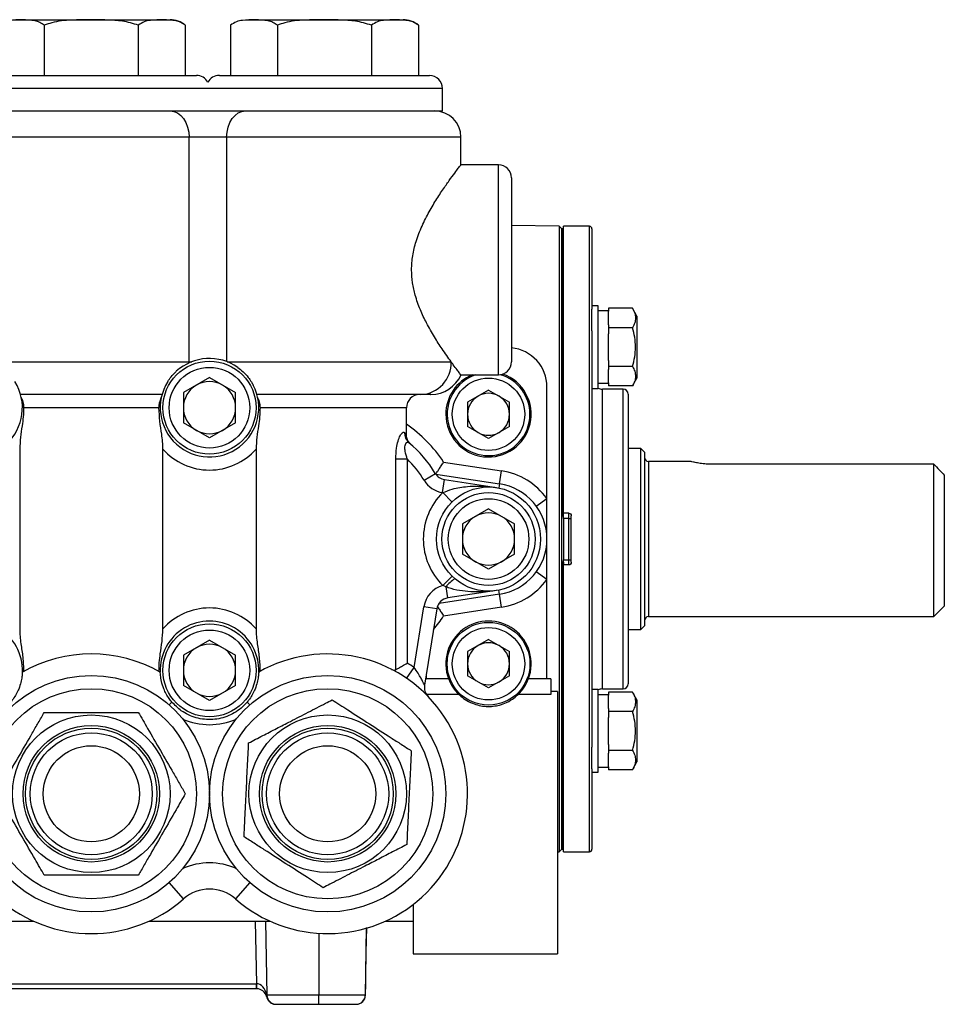
# Model space of a CAD drawing. Units: inches. Extents: x -20.2 to 52.3, y -15.8 to 25.8.
# Drawn here: x 7.5 to 14.5, y 1.3 to 8.8 of the extents above; entities that cross this region are included whole.
import ezdxf

# ---------------------------------------------------------------- set-up
doc = ezdxf.new("R2010")
doc.units = ezdxf.units.IN
doc.header["$MEASUREMENT"] = 0

msp = doc.modelspace()

# ---------------------------------------------------------------- linework, layer by layer
at = {"color": 7, "linetype": 'Continuous', "lineweight": 25}
for p, q in [((7.4002, 8.808), (8.6002, 8.808)), ((9.1752, 8.808), (10.3752, 8.808)), ((7.6423, 8.766), (7.6423, 8.383)), ((8.3582, 8.766), (8.3582, 8.383)), ((8.7161, 8.766), (8.7161, 8.383)), ((9.0593, 8.766), (9.0593, 8.383)), ((9.4173, 8.766), (9.4173, 8.383)), ((10.1332, 8.766), (10.1332, 8.383)), ((10.4911, 8.766), (10.4911, 8.383)), ((7.2002, 8.383), (8.0002, 8.383)), ((8.0002, 8.383), (8.8002, 8.383)), ((8.9752, 8.383), (9.7752, 8.383)), ((9.7752, 8.383), (10.5752, 8.383)), ((8.0002, 8.283), (7.1127, 8.283)), ((8.8877, 8.283), (8.0002, 8.283)), ((9.7752, 8.283), (8.8877, 8.283)), ((10.6752, 8.283), (9.7752, 8.283)), ((10.6752, 8.113), (10.6752, 8.283)), ((7.2442, 8.113), (8.0002, 8.113)), ((8.0002, 8.113), (8.7563, 8.113)), ((8.7563, 8.113), (9.0192, 8.113)), ((9.0192, 8.113), (9.7752, 8.113)), ((9.7752, 8.113), (10.6752, 8.113)), ((8.7446, 7.913), (7.2559, 7.913)), ((8.7446, 6.203), (8.7446, 7.913)), ((9.0309, 7.913), (8.7446, 7.913)), ((9.0309, 7.913), (9.0309, 6.2045)), ((10.8152, 7.913), (9.0309, 7.913)), ((10.8152, 7.7011), (10.8152, 7.913)), ((11.1002, 7.703), (10.8138, 7.703)), ((11.1002, 6.103), (11.1002, 7.703)), ((11.2002, 7.603), (11.2002, 6.203)), ((11.5629, 7.2352), (11.2002, 7.2415)), ((11.5829, 7.2152), (11.5629, 7.2352)), ((11.5629, 7.2352), (11.5629, 4.853)), ((11.5928, 7.2152), (11.5829, 7.2152)), ((11.5829, 2.4908), (11.5829, 7.2152)), ((11.5829, 5.0301), (11.5829, 7.2152)), ((11.5967, 7.2152), (11.5928, 7.2152)), ((11.5928, 5.0301), (11.5928, 7.2152)), ((11.7935, 7.2349), (11.5967, 7.2349)), ((11.5967, 5.0498), (11.5967, 7.2349)), ((11.7935, 4.853), (11.7935, 7.2349)), ((11.8132, 7.2152), (11.8132, 6.6041)), ((11.8605, 6.6295), (11.8132, 6.6295)), ((11.8132, 6.4384), (11.8132, 6.6041)), ((11.8605, 6.3145), (11.8605, 6.6295)), ((11.9392, 6.61), (11.9392, 6.5873)), ((12.1215, 6.61), (11.9392, 6.61)), ((12.1557, 6.5507), (12.1215, 6.61)), ((11.9392, 6.5901), (11.8605, 6.5901)), ((11.9392, 6.485), (11.9392, 6.5873)), ((12.1557, 6.5507), (12.1557, 6.0783)), ((11.9392, 6.485), (11.9392, 6.4623)), ((11.9392, 6.4623), (11.9392, 6.4168)), ((12.1215, 6.4623), (11.9392, 6.4623)), ((11.8132, 6.4384), (11.8132, 4.853)), ((11.9392, 6.2122), (11.9392, 6.4168)), ((11.8605, 5.9996), (11.8605, 6.3145)), ((7.2559, 6.203), (8.7446, 6.203)), ((8.7446, 6.203), (8.7656, 6.203)), ((9.0349, 6.203), (10.7404, 6.203)), ((11.9392, 6.2122), (11.9392, 6.1668)), ((12.1215, 6.1668), (11.9392, 6.1668)), ((11.9392, 6.1668), (11.9392, 6.144)), ((8.9002, 6.0829), (8.7011, 5.9679)), ((8.9002, 6.0829), (9.0993, 5.9679)), ((10.814, 6.103), (11.1002, 6.103)), ((11.9392, 6.0418), (11.9392, 6.144)), ((12.1215, 6.019), (12.1557, 6.0783)), ((11.4702, 5.1612), (11.4702, 6.0109)), ((11.8132, 5.9996), (11.8605, 5.9996)), ((11.8605, 6.0389), (11.9392, 6.0389)), ((11.9392, 6.0418), (11.9392, 6.019)), ((12.1215, 6.019), (11.9392, 6.019)), ((8.5388, 5.953), (7.4617, 5.953)), ((8.7011, 5.9679), (8.7011, 5.738)), ((9.0993, 5.738), (9.0993, 5.9679)), ((10.5084, 5.953), (9.2617, 5.953)), ((11.0252, 5.9874), (10.8655, 5.8952)), ((11.0252, 5.9874), (11.185, 5.8952)), ((12.0494, 5.9947), (11.892, 5.9947)), ((11.892, 4.853), (11.892, 5.9947)), ((12.0494, 4.853), (12.0494, 5.9947)), ((12.0888, 5.9553), (12.0888, 4.853)), ((8.5156, 5.853), (7.4849, 5.853)), ((10.4002, 5.853), (9.2849, 5.853)), ((10.4002, 5.6504), (10.4002, 5.853)), ((10.8655, 5.8952), (10.8655, 5.7107)), ((11.185, 5.7107), (11.185, 5.8952)), ((8.9002, 5.6231), (8.7011, 5.738)), ((9.0993, 5.738), (8.9002, 5.6231)), ((11.0252, 5.6185), (10.8655, 5.7107)), ((11.185, 5.7107), (11.0252, 5.6185)), ((10.3863, 5.663), (10.3988, 5.6504)), ((10.4321, 5.5757), (10.4195, 5.5866)), ((10.4198, 5.5862), (10.4236, 5.583)), ((7.4548, 5.5369), (7.4548, 4.1691)), ((8.5457, 4.1691), (8.5457, 5.5369)), ((9.2548, 5.5369), (9.2548, 4.1691)), ((12.1853, 5.542), (12.0888, 5.542)), ((12.2128, 5.5144), (12.1853, 5.542)), ((12.1853, 4.164), (12.1853, 5.542)), ((12.2128, 5.5144), (12.2128, 4.1916)), ((10.3199, 3.8579), (10.3199, 5.463)), ((10.3199, 5.463), (10.4065, 5.463)), ((10.4065, 5.463), (10.4065, 3.9078)), ((10.6834, 5.4392), (11.1243, 5.372)), ((12.5693, 5.4435), (12.2443, 5.4435)), ((12.2443, 5.4435), (12.2443, 4.2624)), ((14.4176, 5.4221), (12.7246, 5.4221)), ((14.4176, 4.2624), (14.4176, 5.4221)), ((10.5348, 5.3003), (10.6202, 5.3523)), ((10.6235, 5.3471), (11.1092, 5.2731)), ((11.1092, 5.2731), (11.1243, 5.372)), ((14.4963, 5.34), (14.4963, 4.3412)), ((10.6753, 5.2066), (10.6904, 5.3055)), ((10.6904, 5.3055), (11.0852, 5.2451)), ((11.1092, 5.2731), (11.1044, 5.2416)), ((10.6764, 5.2065), (10.6753, 5.2066)), ((10.6764, 5.2065), (10.7466, 5.1353)), ((11.3893, 5.1025), (11.4702, 5.1612)), ((11.4702, 4.853), (11.4702, 5.1612)), ((11.0252, 5.0829), (10.8261, 4.9679)), ((11.0252, 5.0829), (11.2243, 4.9679)), ((11.5829, 5.0301), (11.5928, 5.0301)), ((11.5928, 5.0301), (11.5967, 5.0301)), ((11.5967, 5.0301), (11.5967, 5.0498)), ((11.6361, 5.0498), (11.5967, 5.0498)), ((11.5967, 5.0105), (11.5967, 5.0301)), ((11.6361, 5.0105), (11.6361, 5.0498)), ((11.6557, 4.6758), (11.6557, 5.0301)), ((10.8261, 4.9679), (10.8261, 4.738)), ((11.2243, 4.738), (11.2243, 4.9679)), ((11.6361, 5.0105), (11.5967, 5.0105)), ((11.5967, 5.0105), (11.5967, 4.6955)), ((11.6361, 5.0105), (11.6557, 5.0105)), ((11.6361, 4.6955), (11.6361, 5.0105)), ((11.4702, 4.5448), (11.4702, 4.853)), ((11.5629, 4.853), (11.5629, 2.4707)), ((11.7935, 2.4711), (11.7935, 4.853)), ((11.8132, 4.853), (11.8132, 3.2675)), ((11.892, 3.7112), (11.892, 4.853)), ((12.0494, 3.7112), (12.0494, 4.853)), ((12.0888, 4.853), (12.0888, 3.7506)), ((11.0252, 4.6231), (10.8261, 4.738)), ((11.2243, 4.738), (11.0252, 4.6231)), ((11.5928, 4.6758), (11.5829, 4.6758)), ((11.5829, 4.6758), (11.5829, 2.4908)), ((11.5928, 4.6758), (11.5928, 2.4908)), ((11.5967, 4.6758), (11.5928, 4.6758)), ((11.5967, 4.6955), (11.6361, 4.6955)), ((11.5967, 4.6758), (11.5967, 4.6955)), ((11.5967, 4.6758), (11.5967, 4.6561)), ((11.5967, 2.4711), (11.5967, 4.6561)), ((11.6361, 4.6561), (11.5967, 4.6561)), ((11.6361, 4.6561), (11.6361, 4.6955)), ((11.6361, 4.6955), (11.6557, 4.6955)), ((11.4702, 4.5448), (11.3893, 4.6035)), ((10.6775, 4.4984), (10.7475, 4.5698)), ((11.4702, 3.7888), (11.4702, 4.5448)), ((11.1092, 4.4328), (10.6481, 4.3626)), ((10.7021, 4.4885), (10.6775, 4.4984)), ((10.715, 4.4042), (10.7021, 4.4885)), ((11.0852, 4.4609), (10.715, 4.4042)), ((11.1092, 4.4328), (11.1044, 4.4643)), ((11.1243, 4.334), (11.1092, 4.4328)), ((10.4583, 3.8743), (10.5327, 4.3372)), ((10.6314, 4.3213), (10.5327, 4.3372)), ((10.6314, 4.3213), (10.5379, 3.7398)), ((11.1243, 4.334), (10.6834, 4.2668)), ((14.4176, 4.2624), (14.4963, 4.3412)), ((12.2443, 4.2624), (14.4176, 4.2624)), ((12.0888, 4.164), (12.1853, 4.164)), ((12.1853, 4.164), (12.2128, 4.1916)), ((8.9002, 4.0829), (8.7011, 3.9679)), ((8.9002, 4.0829), (9.0993, 3.9679)), ((11.0252, 4.0874), (10.8655, 3.9952)), ((11.0252, 4.0874), (11.185, 3.9952)), ((10.8655, 3.9952), (10.8655, 3.8107)), ((11.185, 3.8107), (11.185, 3.9952)), ((8.7011, 3.9679), (8.7011, 3.738)), ((9.0993, 3.738), (9.0993, 3.9679)), ((10.4018, 3.7918), (10.4583, 3.8743)), ((10.5502, 3.8165), (10.5502, 3.7888)), ((10.721, 3.7888), (10.5502, 3.7888)), ((11.0252, 3.7185), (10.8655, 3.8107)), ((11.185, 3.8107), (11.0252, 3.7185)), ((11.4702, 3.7888), (11.3295, 3.7888)), ((11.5002, 3.7888), (11.4702, 3.7888)), ((11.5002, 3.7888), (11.5002, 3.6696)), ((8.9002, 3.6231), (8.7011, 3.738)), ((9.0993, 3.738), (8.9002, 3.6231)), ((11.5502, 3.6931), (11.5002, 3.6931)), ((11.5502, 3.6931), (11.5502, 1.6929)), ((11.8605, 3.7064), (11.8132, 3.7064)), ((11.8605, 3.3914), (11.8605, 3.7064)), ((11.892, 3.7112), (12.0494, 3.7112)), ((12.1215, 3.6869), (11.9392, 3.6869)), ((11.9392, 3.6869), (11.9392, 3.6642)), ((12.1557, 3.6277), (12.1215, 3.6869)), ((8.5936, 3.5896), (8.6131, 3.6118)), ((9.2068, 3.5896), (9.1874, 3.6118)), ((10.799, 3.6696), (10.5527, 3.6696)), ((11.5002, 3.6696), (11.2514, 3.6696)), ((11.9392, 3.667), (11.8605, 3.667)), ((11.9392, 3.5619), (11.9392, 3.6642)), ((12.1557, 3.6277), (12.1557, 3.1552)), ((11.9392, 3.5619), (11.9392, 3.5392)), ((12.1215, 3.5392), (11.9392, 3.5392)), ((11.9392, 3.5392), (11.9392, 3.4937)), ((11.9392, 3.2891), (11.9392, 3.4937)), ((11.8605, 3.0765), (11.8605, 3.3914)), ((11.8132, 3.1019), (11.8132, 3.2675)), ((11.9392, 3.2891), (11.9392, 3.2437)), ((12.1215, 3.2437), (11.9392, 3.2437)), ((11.9392, 3.2437), (11.9392, 3.221)), ((11.9392, 3.1187), (11.9392, 3.221)), ((12.1215, 3.0959), (12.1557, 3.1552)), ((11.8132, 3.1019), (11.8132, 2.4908)), ((11.8132, 3.0765), (11.8605, 3.0765)), ((11.8605, 3.1158), (11.9392, 3.1158)), ((11.9392, 3.1187), (11.9392, 3.0959)), ((12.1215, 3.0959), (11.9392, 3.0959)), ((11.5629, 2.4707), (11.5829, 2.4908)), ((11.5829, 2.4908), (11.5928, 2.4908)), ((11.5928, 2.4908), (11.5967, 2.4908)), ((11.5502, 2.4705), (11.5629, 2.4707)), ((11.5967, 2.4711), (11.7935, 2.4711)), ((8.7024, 2.1123), (8.5936, 2.2363)), ((9.2068, 2.2363), (9.098, 2.1123)), ((10.4502, 2.0693), (10.4502, 1.6929)), ((6.6399, 1.943), (7.5605, 1.943)), ((8.4399, 1.943), (9.3605, 1.943)), ((9.249, 1.943), (9.2574, 1.4665)), ((9.3278, 1.943), (9.3376, 1.3793)), ((10.0881, 1.3793), (10.0971, 1.8944)), ((10.2399, 1.943), (10.4502, 1.943)), ((9.7325, 1.8501), (9.7325, 1.3793)), ((10.4502, 1.6929), (11.5502, 1.6929)), ((6.7431, 1.4665), (9.2574, 1.4665)), ((9.2574, 1.4278), (6.7431, 1.4278)), ((9.2574, 1.4278), (9.2574, 1.4665)), ((9.2574, 1.4278), (9.2594, 1.4278)), ((9.7325, 1.3793), (9.3376, 1.3793)), ((10.0862, 1.3793), (9.7325, 1.3793)), ((9.7325, 1.3097), (9.7325, 1.3793)), ((9.4056, 1.3097), (9.4085, 1.3097)), ((9.4085, 1.3097), (9.7325, 1.3097)), ((9.7325, 1.3097), (10.0157, 1.3097))]:
    msp.add_line(p, q, dxfattribs=at)
at = {"color": 7, "linetype": 'Continuous', "lineweight": 25, "flags": 128}
for points in [[(8.6014, 8.113), (8.6294, 8.1091), (8.6562, 8.0978), (8.681, 8.0793), (8.7027, 8.0544), (8.7205, 8.0241), (8.7337, 7.9895), (8.7418, 7.952), (8.7446, 7.913)], [(9.0309, 7.913), (9.0336, 7.952), (9.0418, 7.9895), (9.055, 8.0241), (9.0728, 8.0544), (9.0945, 8.0793), (9.1192, 8.0978), (9.1461, 8.1091), (9.174, 8.113)], [(10.095, 1.8936), (10.0919, 1.7035), (10.0867, 1.3792)]]:
    msp.add_lwpolyline(points, dxfattribs=at)
at = {"color": 7, "linetype": 'Continuous', "lineweight": 25}
for centre, radius in [((8.9002, 5.853), 0.3543), ((8.9002, 5.853), 0.3071), ((11.0252, 5.803), 0.2756), ((11.0252, 4.853), 0.3966), ((11.0252, 4.853), 0.3543), ((11.0252, 4.853), 0.3071), ((8.9002, 3.853), 0.3543), ((11.0252, 3.903), 0.315), ((8.9002, 3.853), 0.3071), ((11.0252, 3.903), 0.2756), ((8.0002, 2.913), 0.9), ((9.8002, 2.913), 0.9), ((8.0002, 2.913), 0.8), ((9.8002, 2.913), 0.8), ((8.0002, 2.913), 0.6), ((9.8002, 2.913), 0.6), ((8.0002, 2.913), 0.5197), ((8.0002, 2.913), 0.5), ((8.0002, 2.913), 0.4646), ((9.8002, 2.913), 0.5197), ((9.8002, 2.913), 0.5), ((9.8002, 2.913), 0.4646), ((8.0002, 2.913), 0.3661), ((9.8002, 2.913), 0.3661)]:
    msp.add_circle(centre, radius, dxfattribs=at)
for centre, radius, start, end in [((8.6002, 8.6269), 0.1811, 50.18616, 90), ((10.3752, 8.6269), 0.1811, 50.18616, 90), ((8.8002, 8.283), 0.1, 28.95502, 90), ((8.9752, 8.283), 0.1, 90, 151.04498), ((10.5752, 8.283), 0.1, 0, 90), ((10.6152, 7.913), 0.2, 0, 90), ((11.1002, 7.603), 0.1, 0, 90), ((11.7935, 7.2152), 0.0197, 0, 90), ((11.1702, 6.0109), 0.3, 0, 84.26083), ((8.9002, 5.853), 0.375, 54.72729, 132.3368), ((8.3954, 6.203), 0.3492, 358.54331, 0.00009), ((10.4991, 6.1943), 0.2415, 272.21622, 2.05674), ((11.1002, 6.203), 0.1, 270, 0), ((10.5861, 6.203), 0.25, 269.99287, 336.73387), ((11.0252, 5.803), 0.325, 180, 70.34715), ((11.0252, 5.803), 0.325, 112.29504, 180), ((11.0252, 5.803), 0.315, 107.73041, 0), ((11.0252, 5.803), 0.315, 0, 73.10889), ((7.1002, 5.853), 0.375, 152.54517, 32.12093), ((8.9002, 5.853), 0.375, 147.87907, 27.45483), ((8.9002, 5.853), 0.1991, 120, 180), ((8.9002, 5.853), 0.1991, 60, 120), ((8.9002, 5.853), 0.1991, 0, 60), ((11.892, 6.0734), 0.0787, 246.42182, 270), ((10.5002, 5.853), 0.1, 90, 180), ((11.0252, 5.803), 0.1597, 120, 180), ((11.0252, 5.803), 0.1597, 60, 120), ((11.0252, 5.803), 0.1597, 0, 60), ((12.0494, 5.9553), 0.0394, 0, 90), ((8.9002, 5.853), 0.1991, 180, 240), ((8.9002, 5.853), 0.1991, 300, 0), ((11.0252, 5.803), 0.1597, 180, 240), ((11.0252, 5.803), 0.1597, 300, 0), ((9.8002, 4.853), 1.06, 33.57302, 55.52562), ((8.9002, 5.853), 0.1991, 240, 300), ((10.481, 5.6587), 0.0948, 177.39334, 229.53996), ((11.0252, 5.803), 0.1597, 240, 300), ((9.8002, 4.853), 0.96, 31.3409, 49.83152), ((8.9002, 5.853), 0.475, 221.71609, 318.28391), ((12.2443, 5.475), 0.0315, 180, 270), ((9.8002, 4.853), 0.86, 31.3409, 45.17818), ((10.7056, 5.4043), 0.1, 211.3409, 261.3), ((11.0452, 4.853), 0.525, 35.95057, 81.33797), ((10.7056, 5.4043), 0.2, 211.3409, 261.3), ((11.0452, 4.853), 0.425, 278.66203, 81.33797), ((11.0252, 4.853), 0.4966, 134.62368, 225.56444), ((11.0252, 4.853), 0.1991, 120, 180), ((11.0252, 4.853), 0.1991, 60, 120), ((11.0252, 4.853), 0.1991, 0, 60), ((11.0252, 4.853), 0.1991, 180, 240), ((11.0252, 4.853), 0.1991, 300, 0), ((11.0252, 4.853), 0.1991, 240, 300), ((10.8707, 4.373), 0.2044, 119.86111, 145.58628), ((11.0452, 4.853), 0.525, 278.66203, 324.04943), ((10.7301, 4.3054), 0.2, 105.25196, 170.86344), ((10.7301, 4.3054), 0.1, 98.7, 170.86344), ((8.9002, 3.853), 0.475, 41.71609, 138.28391), ((7.1002, 3.853), 0.375, 357.93206, 182.06794), ((8.9002, 3.853), 0.375, 357.93206, 182.06794), ((9.8002, 4.853), 1.06, 319.49443, 326.42698), ((11.0252, 3.903), 0.325, 339.43281, 200.56719), ((12.2443, 4.2309), 0.0315, 90, 180), ((8.9002, 3.853), 0.1991, 60, 120), ((11.0252, 3.903), 0.1597, 60, 120), ((8.0002, 2.913), 1.065, 60.44973, 119.55027), ((8.9002, 3.853), 0.1991, 120, 180), ((8.9002, 3.853), 0.1991, 0, 60), ((9.8002, 2.913), 1.065, 228.75039, 119.55027), ((11.0252, 3.903), 0.1597, 120, 180), ((11.0252, 3.903), 0.1597, 0, 60), ((9.8002, 2.913), 1.165, 55.61013, 58.64369), ((11.0252, 3.903), 0.1597, 180, 240), ((11.0252, 3.903), 0.1597, 300, 0), ((8.9002, 3.853), 0.1991, 180, 240), ((8.9002, 3.853), 0.1991, 300, 0), ((11.0252, 3.903), 0.325, 200.56719, 225.89408), ((11.0252, 3.903), 0.1597, 240, 300), ((11.0252, 3.903), 0.325, 314.10592, 339.43281), ((12.0494, 3.7506), 0.0394, 270, 0), ((8.9002, 3.853), 0.1991, 240, 300), ((10.6366, 3.7239), 0.1, 170.86344, 224.11557), ((11.892, 3.6325), 0.0787, 90, 113.57818), ((8.9002, 3.9392), 0.5, 246.05371, 293.94629), ((11.7935, 2.4908), 0.0197, 270, 0), ((8.9002, 1.8867), 0.5, 66.05371, 113.94629), ((8.9002, 1.8867), 0.3, 48.75039, 131.24961), ((8.0002, 2.913), 1.065, 228.75039, 311.24961), ((9.8195, 1.4569), 0.5609, 179.0242, 182.9758), ((9.2594, 1.349), 0.0787, 15.13046, 90), ((9.3545, 1.3746), 0.0198, 167.21093, 194.78907), ((9.3368, 1.3674), 0.00183, 255.48161, 284.51839), ((9.4085, 1.3805), 0.0709, 181, 270), ((10.0155, 1.3803), 0.0707, 270.1489, 359.15516), ((10.0165, 1.3799), 0.0702, 270.50336, 359.4464), ((10.0172, 1.3805), 0.0709, 270, 359)]:
    msp.add_arc(centre, radius, start, end, dxfattribs=at)
for centre, major_axis, ratio, start_param, end_param in [((9.2573, 1.4671), (0.0788, -0.0007), 0.008719, 4.712922, 4.730071), ((9.2594, 1.349), (-0.002, 0.1174), 0.670567, 4.959012, 6.265732), ((9.2588, 1.3805), (0.0788, -0.0012), 0.015688, 6.037083, 6.283706)]:
    msp.add_ellipse(centre, major_axis=major_axis, ratio=ratio, start_param=start_param, end_param=end_param, dxfattribs=at)
for points, knots in [([(7.6423, 8.766), (7.6309, 8.7738), (7.608, 8.7896), (7.5515, 8.8052), (7.4738, 8.8075), (7.3932, 8.8064), (7.3292, 8.795), (7.2994, 8.7757), (7.2843, 8.766)], [0, 0, 0, 0, 0.0991993, 0.2007677, 0.4702645, 0.741451, 0.8694081, 1, 1, 1, 1]), ([(8.3582, 8.766), (8.3183, 8.7778), (8.2403, 8.8009), (8.1191, 8.8064), (7.9893, 8.807), (7.8489, 8.8071), (7.7273, 8.7958), (7.661, 8.7726), (7.6423, 8.766)], [0, 0, 0, 0, 0.171486, 0.335557, 0.499876, 0.709506, 0.917944, 1, 1, 1, 1]), ([(8.7161, 8.766), (8.7048, 8.7738), (8.6818, 8.7896), (8.6253, 8.8052), (8.5477, 8.8075), (8.4671, 8.8064), (8.403, 8.795), (8.3732, 8.7757), (8.3582, 8.766)], [0, 0, 0, 0, 0.099199, 0.200768, 0.470265, 0.741451, 0.869408, 1, 1, 1, 1]), ([(9.4173, 8.766), (9.4059, 8.7738), (9.383, 8.7896), (9.3265, 8.8052), (9.2488, 8.8075), (9.1682, 8.8064), (9.1042, 8.795), (9.0744, 8.7757), (9.0593, 8.766)], [0, 0, 0, 0, 0.0991993, 0.2007677, 0.4702645, 0.741451, 0.8694081, 1, 1, 1, 1]), ([(10.1332, 8.766), (10.0933, 8.7778), (10.0153, 8.8009), (9.8941, 8.8064), (9.7643, 8.807), (9.6239, 8.8071), (9.5023, 8.7958), (9.436, 8.7726), (9.4173, 8.766)], [0, 0, 0, 0, 0.171486, 0.335557, 0.499876, 0.709506, 0.917944, 1, 1, 1, 1]), ([(10.4911, 8.766), (10.4798, 8.7738), (10.4568, 8.7896), (10.4003, 8.8052), (10.3227, 8.8075), (10.2421, 8.8064), (10.178, 8.795), (10.1482, 8.7757), (10.1332, 8.766)], [0, 0, 0, 0, 0.099199, 0.200768, 0.470265, 0.741451, 0.869408, 1, 1, 1, 1]), ([(10.7404, 6.203), (10.7182, 6.234), (10.6792, 6.2886), (10.6125, 6.3916), (10.5552, 6.4915), (10.5042, 6.5983), (10.4673, 6.7011), (10.4448, 6.8041), (10.437, 6.9059), (10.4459, 7.0131), (10.4735, 7.1263), (10.5177, 7.2391), (10.5732, 7.3474), (10.6323, 7.4458), (10.6886, 7.5304), (10.7386, 7.6008), (10.7765, 7.6521), (10.8017, 7.6853), (10.8144, 7.7019), (10.814, 7.7013), (10.8138, 7.7011)], [0, 0, 0, 0, 0.08284, 0.145615, 0.209758, 0.263977, 0.319439, 0.362781, 0.407482, 0.456101, 0.506778, 0.566336, 0.627597, 0.688931, 0.751538, 0.810006, 0.870019, 0.919606, 0.970578, 1, 1, 1, 1]), ([(12.1215, 6.61), (12.1285, 6.5979), (12.1342, 6.5858), (12.1422, 6.5612), (12.1444, 6.5488), (12.1444, 6.53), (12.1439, 6.5237), (12.1418, 6.5112), (12.1402, 6.505), (12.1343, 6.4865), (12.1285, 6.4743), (12.1215, 6.4623)], [0, 0, 0, 0, 0.25, 0.25, 0.5, 0.5, 0.625, 0.625, 0.75, 0.75, 1, 1, 1, 1]), ([(12.1215, 6.1668), (12.1285, 6.1908), (12.1343, 6.2154), (12.1422, 6.2648), (12.1444, 6.2896), (12.1444, 6.3395), (12.1422, 6.3648), (12.1342, 6.4142), (12.1284, 6.4384), (12.1215, 6.4623)], [0, 0, 0, 0, 0.25, 0.25, 0.5, 0.5, 0.75, 0.75, 1, 1, 1, 1]), ([(9.1168, 6.1591), (9.1304, 6.1488), (9.1577, 6.1279), (9.1933, 6.0887), (9.2185, 6.0525), (9.2286, 6.034), (9.233, 6.0259)], [0, 0, 0, 0, 0.298956, 0.600622, 0.824476, 1, 1, 1, 1]), ([(10.814, 6.1046), (10.8144, 6.1041), (10.816, 6.102), (10.8067, 6.1141), (10.7869, 6.1401), (10.7631, 6.1718), (10.7459, 6.1954), (10.7404, 6.203)], [0, 0, 0, 0, 0.076616, 0.355396, 0.612767, 0.876416, 1, 1, 1, 1]), ([(12.1215, 6.1668), (12.1285, 6.1547), (12.1342, 6.1426), (12.1422, 6.118), (12.1444, 6.1056), (12.1444, 6.0868), (12.1439, 6.0804), (12.1418, 6.068), (12.1402, 6.0618), (12.1343, 6.0433), (12.1285, 6.0311), (12.1215, 6.019)], [0, 0, 0, 0, 0.25, 0.25, 0.5, 0.5, 0.625, 0.625, 0.75, 0.75, 1, 1, 1, 1]), ([(8.5826, 6.0524), (8.591, 6.0647), (8.6076, 6.0893), (8.6315, 6.1151), (8.6449, 6.1276), (8.6477, 6.1302)], [0, 0, 0, 0, 0.4428155, 0.8836279, 1, 1, 1, 1]), ([(7.467, 5.9313), (7.4684, 5.9269), (7.4713, 5.9179), (7.4791, 5.8967), (7.484, 5.8744), (7.4846, 5.8592), (7.4849, 5.853)], [0, 0, 0, 0, 0.264695, 0.528319, 0.804131, 1, 1, 1, 1]), ([(8.5156, 5.853), (8.5162, 5.8631), (8.5174, 5.8833), (8.5258, 5.9099), (8.5319, 5.9247), (8.5333, 5.9303), (8.5335, 5.9313)], [0, 0, 0, 0, 0.315381, 0.631415, 0.929342, 1, 1, 1, 1]), ([(9.267, 5.9313), (9.2684, 5.9269), (9.2713, 5.9179), (9.2791, 5.8967), (9.284, 5.8744), (9.2846, 5.8592), (9.2849, 5.853)], [0, 0, 0, 0, 0.264695, 0.528319, 0.804131, 1, 1, 1, 1]), ([(10.5841, 5.953), (10.5847, 5.953), (10.5895, 5.953), (10.5612, 5.953), (10.5262, 5.953), (10.5084, 5.953)], [0, 0, 0, 0, 0.074416, 0.527976, 1, 1, 1, 1]), ([(7.4849, 5.853), (7.4841, 5.8298), (7.4827, 5.7828), (7.4724, 5.708), (7.4594, 5.6281), (7.4563, 5.5674), (7.4548, 5.5369)], [0, 0, 0, 0, 0.21474, 0.435036, 0.716312, 1, 1, 1, 1]), ([(8.5457, 5.5369), (8.545, 5.556), (8.5437, 5.5948), (8.535, 5.6653), (8.5207, 5.7492), (8.5173, 5.8183), (8.5156, 5.853)], [0, 0, 0, 0, 0.177633, 0.360022, 0.678038, 1, 1, 1, 1]), ([(9.2849, 5.853), (9.2841, 5.8298), (9.2827, 5.7828), (9.2724, 5.708), (9.2594, 5.6281), (9.2563, 5.5674), (9.2548, 5.5369)], [0, 0, 0, 0, 0.21474, 0.435036, 0.716312, 1, 1, 1, 1]), ([(10.3199, 5.463), (10.3207, 5.4907), (10.322, 5.538), (10.3348, 5.5994), (10.351, 5.6406), (10.3681, 5.6636), (10.3797, 5.6679), (10.3848, 5.6641), (10.3863, 5.663)], [0, 0, 0, 0, 0.262575, 0.448043, 0.625427, 0.780434, 0.935882, 1, 1, 1, 1]), ([(10.4322, 5.5757), (10.432, 5.5759), (10.4317, 5.5762), (10.4305, 5.5773), (10.4267, 5.581), (10.4182, 5.5907), (10.407, 5.61), (10.3996, 5.632), (10.401, 5.6465), (10.4014, 5.6502)], [0, 0, 0, 0, 0.023633, 0.047604, 0.082155, 0.219852, 0.492905, 0.868392, 1, 1, 1, 1]), ([(10.4065, 5.463), (10.4004, 5.4823), (10.3908, 5.5132), (10.3877, 5.552), (10.391, 5.5705), (10.3958, 5.5823), (10.4001, 5.5873), (10.4071, 5.5913), (10.413, 5.5913), (10.418, 5.5877), (10.4195, 5.5866)], [0, 0, 0, 0, 0.304369, 0.487644, 0.602361, 0.647867, 0.772197, 0.788173, 0.93652, 1, 1, 1, 1]), ([(10.6233, 5.3472), (10.6239, 5.348), (10.625, 5.3498), (10.6342, 5.3635), (10.6477, 5.3839), (10.6647, 5.41), (10.6773, 5.4295), (10.6833, 5.439), (10.6834, 5.4392)], [0, 0, 0, 0, 0.19042, 0.380554, 0.578367, 0.794011, 0.997192, 1, 1, 1, 1]), ([(12.7246, 5.4221), (12.7194, 5.4222), (12.6972, 5.4224), (12.6584, 5.4254), (12.6145, 5.4323), (12.583, 5.4393), (12.567, 5.4436), (12.5688, 5.4431), (12.5693, 5.443)], [0, 0, 0, 0, 0.063371, 0.269937, 0.478891, 0.694643, 0.911257, 1, 1, 1, 1]), ([(10.6764, 5.2065), (10.7005, 5.216), (10.7618, 5.2403), (10.8835, 5.2583), (10.9955, 5.2569), (11.0684, 5.2476), (11.085, 5.2451), (11.0852, 5.2451)], [0, 0, 0, 0, 0.181176, 0.460877, 0.877115, 0.997924, 1, 1, 1, 1]), ([(11.6361, 5.0498), (11.6413, 5.0498), (11.6464, 5.0477), (11.6536, 5.0404), (11.6557, 5.0353), (11.6557, 5.0301)], [0, 0, 0, 0, 0.5, 0.5, 1, 1, 1, 1]), ([(11.6557, 4.6758), (11.6557, 4.6706), (11.6536, 4.6655), (11.6464, 4.6583), (11.6413, 4.6561), (11.6361, 4.6561)], [0, 0, 0, 0, 0.5, 0.5, 1, 1, 1, 1]), ([(11.0852, 4.4609), (11.085, 4.4609), (11.0483, 4.4553), (10.9556, 4.4464), (10.8324, 4.4524), (10.7413, 4.4739), (10.7076, 4.4865), (10.7021, 4.4885)], [0, 0, 0, 0, 0.002221, 0.291356, 0.729539, 0.956505, 1, 1, 1, 1]), ([(10.6375, 4.3374), (10.6408, 4.3325), (10.6486, 4.3206), (10.6648, 4.2958), (10.6773, 4.2764), (10.6833, 4.2669), (10.6834, 4.2668)], [0, 0, 0, 0, 0.269117, 0.642927, 0.995132, 1, 1, 1, 1]), ([(7.4548, 4.1691), (7.4554, 4.1499), (7.4567, 4.1111), (7.4656, 4.0394), (7.4805, 3.953), (7.4834, 3.8811), (7.4848, 3.8449)], [0, 0, 0, 0, 0.173357, 0.351355, 0.673286, 1, 1, 1, 1]), ([(8.5157, 3.8449), (8.5161, 3.8673), (8.5169, 3.9126), (8.5265, 3.9885), (8.5404, 4.0715), (8.5439, 4.1365), (8.5457, 4.1691)], [0, 0, 0, 0, 0.201946, 0.409347, 0.703775, 1, 1, 1, 1]), ([(9.2548, 4.1691), (9.2554, 4.1499), (9.2567, 4.1111), (9.2656, 4.0394), (9.2805, 3.953), (9.2834, 3.8811), (9.2848, 3.8449)], [0, 0, 0, 0, 0.173357, 0.351355, 0.673286, 1, 1, 1, 1]), ([(10.3199, 3.8579), (10.3267, 3.8619), (10.3403, 3.87), (10.3709, 3.8877), (10.3939, 3.9008), (10.4063, 3.9078), (10.4065, 3.9078)], [0, 0, 0, 0, 0.315393, 0.629508, 0.99629, 1, 1, 1, 1]), ([(7.475, 3.8394), (7.4749, 3.8376), (7.4749, 3.8339), (7.4727, 3.8047), (7.4651, 3.7619), (7.4459, 3.7021), (7.4178, 3.6498), (7.3934, 3.6192), (7.3874, 3.6118)], [0, 0, 0, 0, 0.163971, 0.327997, 0.491296, 0.661253, 0.917403, 1, 1, 1, 1]), ([(8.6131, 3.6118), (8.6064, 3.6202), (8.5817, 3.6513), (8.5527, 3.7061), (8.5331, 3.77), (8.5267, 3.8146), (8.5256, 3.8365), (8.5255, 3.8386), (8.5255, 3.8394)], [0, 0, 0, 0, 0.093442, 0.343189, 0.532926, 0.723737, 0.891849, 1, 1, 1, 1]), ([(9.275, 3.8394), (9.2749, 3.8376), (9.2749, 3.8339), (9.2727, 3.8047), (9.2651, 3.7619), (9.2459, 3.7021), (9.2178, 3.6498), (9.1934, 3.6192), (9.1874, 3.6118)], [0, 0, 0, 0, 0.1639708, 0.3279971, 0.4912955, 0.6612532, 0.9174031, 1, 1, 1, 1]), ([(10.2876, 3.8599), (10.2944, 3.857), (10.3057, 3.8523), (10.3158, 3.8563), (10.3199, 3.8579)], [0, 0, 0, 0, 0.602483, 1, 1, 1, 1]), ([(10.5379, 3.7398), (10.5376, 3.7404), (10.5372, 3.7414), (10.5335, 3.7493), (10.5258, 3.7653), (10.5104, 3.7949), (10.4884, 3.8328), (10.4686, 3.8601), (10.4583, 3.8743)], [0, 0, 0, 0, 0.099023, 0.1481, 0.308943, 0.50014, 0.7381, 1, 1, 1, 1]), ([(12.1215, 3.6869), (12.1285, 3.6749), (12.1342, 3.6627), (12.1422, 3.6382), (12.1444, 3.6258), (12.1444, 3.6069), (12.1439, 3.6006), (12.1418, 3.5881), (12.1402, 3.5819), (12.1343, 3.5634), (12.1285, 3.5513), (12.1215, 3.5392)], [0, 0, 0, 0, 0.25, 0.25, 0.5, 0.5, 0.625, 0.625, 0.75, 0.75, 1, 1, 1, 1]), ([(9.1874, 3.6118), (9.1761, 3.5994), (9.1366, 3.5561), (9.0494, 3.5014), (8.9249, 3.4715), (8.7978, 3.4852), (8.6887, 3.5347), (8.6361, 3.5883), (8.6131, 3.6118)], [0, 0, 0, 0, 0.077224, 0.269994, 0.462935, 0.655999, 0.849083, 1, 1, 1, 1]), ([(9.1982, 3.3004), (9.2337, 3.3187), (9.303, 3.3544), (9.4108, 3.4098), (9.5262, 3.4692), (9.651, 3.5335), (9.7592, 3.5891), (9.8181, 3.6195), (9.8348, 3.6281)], [0, 0, 0, 0, 0.171486, 0.335557, 0.499876, 0.709506, 0.917944, 1, 1, 1, 1]), ([(9.8348, 3.6281), (9.8539, 3.6158), (9.8925, 3.5909), (9.9875, 3.5298), (10.118, 3.4457), (10.2537, 3.3585), (10.3614, 3.2892), (10.4115, 3.2569), (10.4368, 3.2406)], [0, 0, 0, 0, 0.099199, 0.200768, 0.470265, 0.741451, 0.869408, 1, 1, 1, 1]), ([(10.799, 3.6696), (10.8013, 3.6675), (10.8124, 3.6568), (10.8399, 3.6338), (10.8927, 3.6041), (10.9503, 3.5851), (11.006, 3.577), (11.0603, 3.5784), (11.1156, 3.5891), (11.1736, 3.6113), (11.2231, 3.6433), (11.2418, 3.6607), (11.2514, 3.6696)], [0, 0, 0, 0, 0.039284, 0.193846, 0.318641, 0.403364, 0.475087, 0.547009, 0.615052, 0.710328, 0.851457, 1, 1, 1, 1]), ([(7.2843, 2.913), (7.2957, 2.9326), (7.3186, 2.9724), (7.3751, 3.0703), (7.4528, 3.2047), (7.5334, 3.3444), (7.5974, 3.4553), (7.6272, 3.5069), (7.6423, 3.533)], [0, 0, 0, 0, 0.099199, 0.200768, 0.470265, 0.741451, 0.869408, 1, 1, 1, 1]), ([(7.6423, 3.533), (7.6821, 3.533), (7.7601, 3.533), (7.8814, 3.533), (8.0112, 3.533), (8.1515, 3.533), (8.2732, 3.533), (8.3395, 3.533), (8.3582, 3.533)], [0, 0, 0, 0, 0.171486, 0.335557, 0.499876, 0.709506, 0.917944, 1, 1, 1, 1]), ([(8.3582, 3.533), (8.3695, 3.5133), (8.3925, 3.4735), (8.449, 3.3757), (8.5266, 3.2412), (8.6073, 3.1016), (8.6713, 2.9907), (8.7011, 2.939), (8.7161, 2.913)], [0, 0, 0, 0, 0.099199, 0.200768, 0.470265, 0.741451, 0.869408, 1, 1, 1, 1]), ([(12.1215, 3.2437), (12.1285, 3.2677), (12.1343, 3.2923), (12.1422, 3.3417), (12.1444, 3.3665), (12.1444, 3.4164), (12.1422, 3.4418), (12.1342, 3.4911), (12.1284, 3.5153), (12.1215, 3.5392)], [0, 0, 0, 0, 0.25, 0.25, 0.5, 0.5, 0.75, 0.75, 1, 1, 1, 1]), ([(9.1637, 2.5853), (9.1648, 2.608), (9.167, 2.6539), (9.1725, 2.7667), (9.1799, 2.9218), (9.1877, 3.0829), (9.1939, 3.2108), (9.1968, 3.2704), (9.1982, 3.3004)], [0, 0, 0, 0, 0.099199, 0.200768, 0.470265, 0.741451, 0.869408, 1, 1, 1, 1]), ([(10.4368, 3.2406), (10.4357, 3.2179), (10.4335, 3.172), (10.428, 3.0592), (10.4205, 2.9041), (10.4128, 2.743), (10.4066, 2.6151), (10.4037, 2.5556), (10.4022, 2.5255)], [0, 0, 0, 0, 0.099199, 0.200768, 0.470265, 0.741451, 0.869408, 1, 1, 1, 1]), ([(12.1215, 3.2437), (12.1285, 3.2316), (12.1342, 3.2195), (12.1422, 3.1949), (12.1444, 3.1825), (12.1444, 3.1637), (12.1439, 3.1574), (12.1418, 3.1449), (12.1402, 3.1387), (12.1343, 3.1202), (12.1285, 3.108), (12.1215, 3.0959)], [0, 0, 0, 0, 0.25, 0.25, 0.5, 0.5, 0.625, 0.625, 0.75, 0.75, 1, 1, 1, 1]), ([(7.6423, 2.293), (7.6309, 2.3126), (7.608, 2.3524), (7.5515, 2.4503), (7.4738, 2.5847), (7.3932, 2.7244), (7.3292, 2.8353), (7.2994, 2.8869), (7.2843, 2.913)], [0, 0, 0, 0, 0.099199, 0.200768, 0.470265, 0.741451, 0.869408, 1, 1, 1, 1]), ([(8.7161, 2.913), (8.7048, 2.8933), (8.6818, 2.8535), (8.6253, 2.7557), (8.5477, 2.6212), (8.4671, 2.4816), (8.403, 2.3707), (8.3732, 2.319), (8.3582, 2.293)], [0, 0, 0, 0, 0.099199, 0.200768, 0.470265, 0.741451, 0.869408, 1, 1, 1, 1]), ([(9.7657, 2.1979), (9.7466, 2.2102), (9.708, 2.235), (9.613, 2.2962), (9.4824, 2.3802), (9.3468, 2.4675), (9.2391, 2.5368), (9.189, 2.569), (9.1637, 2.5853)], [0, 0, 0, 0, 0.099199, 0.200768, 0.470265, 0.741451, 0.869408, 1, 1, 1, 1]), ([(10.4022, 2.5255), (10.3668, 2.5073), (10.2975, 2.4716), (10.1896, 2.4161), (10.0742, 2.3567), (9.9494, 2.2925), (9.8413, 2.2368), (9.7824, 2.2065), (9.7657, 2.1979)], [0, 0, 0, 0, 0.171486, 0.335557, 0.499876, 0.709506, 0.917944, 1, 1, 1, 1]), ([(8.3582, 2.293), (8.3183, 2.293), (8.2403, 2.293), (8.1191, 2.293), (7.9893, 2.293), (7.8489, 2.293), (7.7273, 2.293), (7.661, 2.293), (7.6423, 2.293)], [0, 0, 0, 0, 0.171486, 0.335557, 0.499876, 0.709506, 0.917944, 1, 1, 1, 1]), ([(10.0943, 1.8933), (10.0939, 1.8683), (10.0916, 1.7212), (10.0889, 1.5498), (10.0866, 1.4035), (10.0862, 1.3793)], [0, 0, 0, 0, 0.14606, 0.858705, 1, 1, 1, 1]), ([(9.3354, 1.3696), (9.3355, 1.3691), (9.3357, 1.3686), (9.336, 1.3673), (9.3362, 1.3665), (9.3364, 1.3656)], [0, 0, 0, 0, 0.5, 0.5, 1, 1, 1, 1]), ([(9.3364, 1.3656), (9.3381, 1.3577), (9.3411, 1.3502), (9.3495, 1.3365), (9.3548, 1.3305), (9.3674, 1.3203), (9.3744, 1.3164), (9.3859, 1.3124), (9.3897, 1.3114), (9.3976, 1.31), (9.4016, 1.3097), (9.4056, 1.3097)], [0, 0, 0, 0, 0.25, 0.25, 0.5, 0.5, 0.75, 0.75, 0.875, 0.875, 1, 1, 1, 1]), ([(9.3373, 1.3656), (9.3389, 1.3577), (9.3419, 1.3502), (9.3502, 1.3365), (9.3555, 1.3305), (9.3679, 1.3203), (9.3748, 1.3164), (9.3861, 1.3124), (9.3899, 1.3114), (9.3977, 1.31), (9.4017, 1.3097), (9.4056, 1.3097)], [0, 0, 0, 0, 0.25, 0.25, 0.5, 0.5, 0.75, 0.75, 0.875, 0.875, 1, 1, 1, 1])]:
    msp.add_open_spline(points, degree=3, knots=knots, dxfattribs=at)
for points in [[(14.4176, 5.4221), (14.4439, 5.3948), (14.4701, 5.3674), (14.4963, 5.34)], [(9.3373, 1.3656), (9.3363, 1.3701), (9.3356, 1.3746), (9.3352, 1.379)], [(10.0867, 1.3792), (10.0865, 1.3792), (10.0863, 1.3793), (10.0862, 1.3793)], [(10.0881, 1.3793), (10.0881, 1.3793), (10.0876, 1.3792), (10.0867, 1.3792)]]:
    msp.add_open_spline(points, degree=3, dxfattribs=at)

doc.saveas('drawing.dxf')
